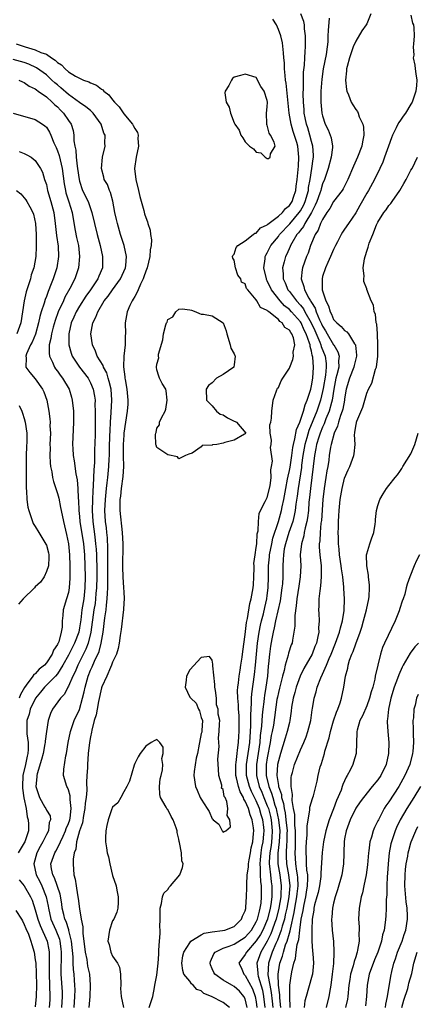
# Model space of a CAD drawing. Units: inches. Extents: x 2589000 to 2592000, y 1533000 to 1536000.
# Drawn here: x 2589134 to 2589206, y 1533738 to 1533916 of the extents above; entities that cross this region are included whole.
import ezdxf

# ---------------------------------------------------------------- set-up
doc = ezdxf.new("R2010")
doc.units = ezdxf.units.IN
doc.header["$MEASUREMENT"] = 0
doc.layers.add('LD25891533_2ft', color=31, linetype='Continuous')

msp = doc.modelspace()

# ---------------------------------------------------------------- linework, layer by layer
at = {"layer": 'LD25891533_2ft'}
for points, elevation in [([(2589172.16, 1533737), (2589171, 1533737.89), (2589168.9, 1533739), (2589167.53, 1533739.53), (2589167, 1533739.97), (2589166.25, 1533740.25), (2589165.6, 1533741), (2589165.27, 1533741.27), (2589165, 1533741.77), (2589163.91, 1533743), (2589163.71, 1533743.71), (2589163.54, 1533745), (2589163.68, 1533746.32), (2589163.86, 1533747), (2589165, 1533748.7), (2589165.18, 1533749), (2589167, 1533750.14), (2589167.54, 1533750.46), (2589169, 1533750.68), (2589170.9, 1533750.91), (2589171.31, 1533751), (2589173, 1533751.67), (2589174.35, 1533753), (2589174.48, 1533753.52), (2589175, 1533754.51), (2589175.08, 1533754.92), (2589175.12, 1533755), (2589175.13, 1533755.14), (2589175.26, 1533757), (2589175.31, 1533758.69), (2589175.28, 1533759.28), (2589175.37, 1533761), (2589175.59, 1533762.41), (2589175.6, 1533763), (2589175.72, 1533763.72), (2589175.96, 1533765), (2589176.09, 1533765.91), (2589176.35, 1533767), (2589176.52, 1533768.52), (2589176.54, 1533769), (2589176.49, 1533769.51), (2589176.28, 1533771), (2589175.89, 1533771.89), (2589175.6, 1533773), (2589175, 1533774.37), (2589174.75, 1533774.74), (2589174.68, 1533775), (2589174.06, 1533776.06), (2589173.77, 1533777), (2589173.42, 1533778.58), (2589173.31, 1533779), (2589173.28, 1533781), (2589173.34, 1533781.34), (2589173.52, 1533783), (2589173.62, 1533783.62), (2589173.78, 1533785), (2589173.85, 1533786.15), (2589173.92, 1533787), (2589173.92, 1533789), (2589173.9, 1533789.9), (2589173.81, 1533791), (2589173.8, 1533791.8), (2589173.66, 1533793), (2589173.6, 1533794.4), (2589173.66, 1533795), (2589173.78, 1533795.78), (2589173.9, 1533797), (2589174.09, 1533798.09), (2589174.22, 1533799), (2589174.43, 1533800.43), (2589174.54, 1533801.46), (2589175, 1533804.56), (2589175.26, 1533806.74), (2589175.43, 1533807.43), (2589175.86, 1533810.14), (2589176.1, 1533811), (2589176.42, 1533813), (2589176.47, 1533813.53), (2589176.55, 1533815), (2589176.6, 1533816.6), (2589176.6, 1533817), (2589176.58, 1533817.42), (2589176.78, 1533819), (2589177, 1533820.3), (2589177.08, 1533821), (2589177.19, 1533822.81), (2589177.36, 1533823.36), (2589177.38, 1533825), (2589177.51, 1533826.49), (2589177.77, 1533827), (2589178.63, 1533828.63), (2589178.86, 1533829.14), (2589179, 1533829.38), (2589179.51, 1533831.51), (2589179.68, 1533833), (2589179.62, 1533834.38), (2589179.78, 1533835), (2589179.95, 1533835.95), (2589179.58, 1533838.42), (2589179.69, 1533839), (2589179.78, 1533839.78), (2589179.5, 1533841), (2589179.47, 1533842.53), (2589179.61, 1533843), (2589179.73, 1533843.73), (2589179.84, 1533845), (2589180.06, 1533847), (2589180.69, 1533848.69), (2589180.84, 1533849.16), (2589181, 1533849.32), (2589181.5, 1533850.5), (2589181.79, 1533851), (2589183, 1533852.78), (2589183.06, 1533853), (2589183.61, 1533854.39), (2589183.72, 1533855), (2589183.7, 1533855.7), (2589183.97, 1533857), (2589183.72, 1533858.28), (2589183.45, 1533859), (2589183.24, 1533859.24), (2589183, 1533859.71), (2589182.18, 1533860.18), (2589181.71, 1533861), (2589181.27, 1533861.27), (2589181, 1533861.59), (2589179.27, 1533863), (2589179.11, 1533863.11), (2589179, 1533863.25), (2589177.77, 1533863.77), (2589177.12, 1533865), (2589177, 1533865.19), (2589175.45, 1533867), (2589175.25, 1533867.25), (2589175, 1533868.06), (2589174.35, 1533868.35), (2589174.19, 1533869), (2589173.65, 1533869.65), (2589173.25, 1533871), (2589173, 1533872.34), (2589172.74, 1533872.74), (2589172.67, 1533873), (2589172.78, 1533873.22), (2589173, 1533873.46), (2589173.34, 1533874.66), (2589173.64, 1533875), (2589175, 1533875.86), (2589176.46, 1533877), (2589176.74, 1533877.26), (2589177, 1533877.28), (2589177.79, 1533878.21), (2589179, 1533878.74), (2589179.12, 1533878.88), (2589181, 1533880.31), (2589181.76, 1533881), (2589182.28, 1533881.72), (2589183, 1533882.25), (2589183.49, 1533883), (2589183.76, 1533883.76), (2589184.15, 1533885), (2589184.21, 1533885.79), (2589184.39, 1533887), (2589184.62, 1533889.38), (2589184.73, 1533891), (2589184.51, 1533893), (2589184.32, 1533893.68), (2589183.68, 1533895.68), (2589183.3, 1533897), (2589182.95, 1533899), (2589182.42, 1533904.42), (2589182.31, 1533905), (2589182.2, 1533905.8), (2589182.12, 1533907), (2589182.09, 1533908.09), (2589181.99, 1533909), (2589181.95, 1533909.95), (2589181.73, 1533911.73), (2589181.46, 1533913), (2589181, 1533914.17), (2589180.64, 1533915), (2589180, 1533916)], 7588), ([(2589175.38, 1533737), (2589175, 1533738.53), (2589174.77, 1533739), (2589173.95, 1533739.95), (2589173, 1533740.79), (2589172.6, 1533741), (2589171, 1533741.93), (2589169.48, 1533743), (2589169.31, 1533743.31), (2589169, 1533744.01), (2589168.71, 1533744.71), (2589168.64, 1533745), (2589168.7, 1533745.29), (2589169.31, 1533746.69), (2589169.55, 1533747), (2589171, 1533747.74), (2589172.1, 1533748.1), (2589173, 1533748.46), (2589175, 1533749.71), (2589175.62, 1533750.39), (2589176.11, 1533751), (2589177, 1533752.49), (2589177.23, 1533753), (2589177.56, 1533754.44), (2589177.73, 1533755), (2589177.86, 1533755.86), (2589177.96, 1533757), (2589177.93, 1533759), (2589177.81, 1533759.81), (2589177.74, 1533761), (2589177.76, 1533762.24), (2589177.69, 1533763), (2589177.75, 1533763.75), (2589177.89, 1533765), (2589178.03, 1533765.97), (2589178.23, 1533767), (2589178.37, 1533768.37), (2589178.42, 1533769), (2589178.35, 1533769.65), (2589178.19, 1533771), (2589177.9, 1533771.9), (2589177.59, 1533773), (2589177, 1533774.4), (2589176.13, 1533776.13), (2589175.77, 1533777), (2589175.25, 1533779), (2589175.25, 1533781), (2589175.81, 1533785), (2589175.96, 1533787), (2589176.01, 1533788.01), (2589176.02, 1533789), (2589175.99, 1533790.01), (2589176.05, 1533791), (2589176.16, 1533792.16), (2589176.15, 1533793), (2589176.2, 1533793.8), (2589176.7, 1533797.3), (2589176.87, 1533799), (2589177.03, 1533801), (2589177.23, 1533803), (2589177.53, 1533805), (2589177.76, 1533806.24), (2589177.94, 1533807), (2589178.28, 1533808.28), (2589178.54, 1533809.46), (2589178.92, 1533811), (2589179, 1533811.63), (2589179.16, 1533813), (2589179.2, 1533815), (2589179.21, 1533817), (2589179.38, 1533818.62), (2589179.4, 1533819), (2589179.79, 1533821), (2589180, 1533822), (2589181.01, 1533825), (2589181.54, 1533827), (2589181.67, 1533827.67), (2589181.96, 1533829), (2589182.33, 1533831), (2589182.68, 1533832.68), (2589182.76, 1533833.24), (2589183, 1533834.26), (2589183.11, 1533834.89), (2589183.42, 1533837), (2589183.6, 1533838.4), (2589183.72, 1533839), (2589184, 1533840), (2589184.3, 1533841.7), (2589184.87, 1533843), (2589185, 1533843.35), (2589185.53, 1533845), (2589185.84, 1533846.16), (2589186.22, 1533847), (2589186.82, 1533848.82), (2589186.87, 1533849), (2589187, 1533849.59), (2589187.22, 1533851), (2589187.34, 1533853), (2589187.22, 1533854.78), (2589187.19, 1533855), (2589187.14, 1533855.14), (2589187, 1533855.85), (2589186.74, 1533856.74), (2589186.74, 1533857), (2589186.65, 1533857.35), (2589186.04, 1533859), (2589185.69, 1533859.69), (2589185.1, 1533861), (2589185, 1533861.17), (2589183.4, 1533863), (2589183, 1533863.44), (2589182.12, 1533864.12), (2589181.31, 1533865), (2589179.73, 1533867), (2589179, 1533868.64), (2589178.87, 1533868.87), (2589178.83, 1533869), (2589178.39, 1533871), (2589178.61, 1533872.61), (2589178.62, 1533873), (2589178.73, 1533873.27), (2589179, 1533873.71), (2589179.65, 1533875), (2589181, 1533876.68), (2589181.22, 1533877), (2589183.05, 1533878.95), (2589184.78, 1533881), (2589185, 1533881.33), (2589185.59, 1533882.41), (2589185.85, 1533883), (2589186.43, 1533885), (2589186.48, 1533885.52), (2589186.77, 1533887), (2589187.07, 1533889), (2589187.29, 1533890.71), (2589187.35, 1533891), (2589187.36, 1533891.36), (2589187.26, 1533893), (2589187, 1533893.89), (2589186.7, 1533895), (2589186.31, 1533896.31), (2589186.08, 1533897), (2589185.85, 1533898.15), (2589185.69, 1533899), (2589185.65, 1533899.65), (2589185.54, 1533901), (2589185.49, 1533902.51), (2589185.52, 1533903.52), (2589185.52, 1533905), (2589185.57, 1533906.43), (2589185.72, 1533907.72), (2589185.8, 1533909), (2589185.83, 1533910.17), (2589185.92, 1533911), (2589185.93, 1533911.93), (2589185.9, 1533913), (2589185.74, 1533914.26), (2589185.71, 1533915), (2589185.61, 1533915.61), (2589185.08, 1533917)], 7590), ([(2589190.19, 1533916.19), (2589190, 1533914), (2589189.98, 1533913), (2589189.93, 1533911.93), (2589189.83, 1533911), (2589189.63, 1533909.63), (2589189.11, 1533907), (2589188.85, 1533905.15), (2589188.71, 1533903), (2589188.71, 1533901), (2589188.89, 1533899), (2589189, 1533898.53), (2589189.5, 1533897), (2589189.99, 1533895.99), (2589190.38, 1533895), (2589190.53, 1533894.53), (2589190.79, 1533893), (2589190.79, 1533892.79), (2589190.56, 1533891), (2589190.02, 1533889), (2589189.35, 1533887), (2589189, 1533886.2), (2589188.72, 1533885.28), (2589188.66, 1533885), (2589188.48, 1533884.48), (2589187.95, 1533883), (2589187.68, 1533882.32), (2589186.98, 1533881), (2589185.77, 1533879), (2589185.52, 1533878.48), (2589185, 1533877.83), (2589184.66, 1533877.34), (2589184.36, 1533877), (2589183.44, 1533875.44), (2589183.21, 1533875), (2589183.15, 1533874.85), (2589182.54, 1533873.46), (2589182.29, 1533873), (2589182.07, 1533872.07), (2589181.76, 1533871), (2589181.89, 1533869.89), (2589181.88, 1533869), (2589182.24, 1533868.24), (2589182.74, 1533867), (2589183, 1533866.68), (2589184.28, 1533865), (2589185, 1533864.22), (2589185.55, 1533863.55), (2589185.82, 1533863), (2589186.95, 1533861), (2589187.6, 1533859.6), (2589188.51, 1533857.49), (2589188.69, 1533857), (2589188.74, 1533856.74), (2589189.46, 1533855), (2589189.64, 1533853.64), (2589189.67, 1533853), (2589189.53, 1533851.53), (2589189.11, 1533849.11), (2589189, 1533848.55), (2589188.63, 1533847), (2589187.95, 1533845), (2589186.52, 1533841.48), (2589186.16, 1533840.16), (2589185.81, 1533839), (2589185.45, 1533837), (2589185.21, 1533835.21), (2589185.17, 1533834.83), (2589184.57, 1533831), (2589184.4, 1533829.6), (2589184.16, 1533828.16), (2589184.03, 1533827), (2589183.88, 1533826.12), (2589183.6, 1533825), (2589182.91, 1533823), (2589182.27, 1533821), (2589182.07, 1533820.07), (2589181.9, 1533819), (2589181.89, 1533818.11), (2589181.81, 1533817), (2589181.79, 1533815), (2589181.72, 1533813.72), (2589181.65, 1533813), (2589181.35, 1533810.65), (2589180.49, 1533807), (2589180.24, 1533805.76), (2589180.03, 1533805), (2589179.79, 1533803.78), (2589179.57, 1533802.43), (2589179.39, 1533801), (2589179.24, 1533799.24), (2589179.18, 1533798.82), (2589179.01, 1533797), (2589178.73, 1533795), (2589178.48, 1533793.52), (2589178.41, 1533793), (2589178.34, 1533792.34), (2589178.16, 1533791), (2589178.04, 1533789.96), (2589177.92, 1533787.92), (2589177.72, 1533786.28), (2589177.62, 1533785), (2589177.03, 1533781), (2589177.03, 1533779), (2589177.55, 1533777), (2589178, 1533776), (2589178.39, 1533775), (2589179, 1533773.54), (2589179.19, 1533773), (2589179.57, 1533771.57), (2589179.7, 1533771), (2589179.9, 1533769), (2589179.8, 1533767.8), (2589179.75, 1533767), (2589179.67, 1533766.33), (2589179.46, 1533765), (2589179.35, 1533763.35), (2589179.35, 1533763), (2589179.42, 1533762.58), (2589179.56, 1533761), (2589179.72, 1533759.72), (2589179.83, 1533759), (2589179.8, 1533758.2), (2589179.82, 1533757), (2589179.64, 1533755.64), (2589179.53, 1533755), (2589179.03, 1533753), (2589178.17, 1533751), (2589177.77, 1533750.23), (2589177, 1533749.04), (2589175.21, 1533747), (2589175, 1533746.55), (2589174.33, 1533745.67), (2589173.87, 1533745), (2589174.24, 1533744.24), (2589174.73, 1533743), (2589175, 1533742.75), (2589176.33, 1533740.33), (2589176.82, 1533739), (2589177, 1533737.99), (2589177.13, 1533737)], 7592), ([(2589197.71, 1533917), (2589197, 1533915.2), (2589196.91, 1533915), (2589196.1, 1533913.9), (2589195, 1533912.03), (2589194.56, 1533911), (2589193.86, 1533909), (2589193.45, 1533907.45), (2589193.35, 1533907), (2589193.34, 1533906.66), (2589193.15, 1533905), (2589193.31, 1533903.31), (2589193.38, 1533903), (2589193.69, 1533902.31), (2589194.17, 1533901), (2589194.48, 1533900.48), (2589195, 1533899.67), (2589195.32, 1533899.32), (2589195.47, 1533899), (2589195.65, 1533898.35), (2589196.29, 1533897), (2589196.44, 1533896.44), (2589196.47, 1533895), (2589196.2, 1533893.8), (2589196.12, 1533893), (2589195.33, 1533891), (2589194.59, 1533889.41), (2589193.57, 1533887), (2589192.72, 1533885.28), (2589192.55, 1533885), (2589191, 1533882.98), (2589190.3, 1533881.7), (2589189.8, 1533881), (2589189, 1533879.76), (2589188.63, 1533879), (2589188.2, 1533877.8), (2589187.64, 1533877), (2589186.82, 1533875), (2589186.37, 1533873.63), (2589186.12, 1533873), (2589185.39, 1533871), (2589185.32, 1533870.68), (2589185.13, 1533869), (2589185.62, 1533867.62), (2589185.72, 1533867), (2589186.51, 1533865.49), (2589186.81, 1533865), (2589186.9, 1533864.9), (2589187, 1533864.69), (2589187.67, 1533863.67), (2589187.87, 1533863), (2589188.47, 1533861.53), (2589188.81, 1533860.81), (2589189, 1533860.38), (2589189.55, 1533859.55), (2589189.84, 1533859), (2589191, 1533857.05), (2589191.05, 1533857), (2589191.78, 1533855.78), (2589191.99, 1533855), (2589191.87, 1533854.13), (2589191.92, 1533853), (2589191.61, 1533851.61), (2589191.43, 1533851), (2589191.02, 1533849), (2589190.72, 1533847), (2589190.6, 1533846.6), (2589190.19, 1533845), (2589189.6, 1533843.6), (2589189.28, 1533842.72), (2589189, 1533842.14), (2589188.54, 1533841), (2589188.31, 1533840.31), (2589187.9, 1533839), (2589187.78, 1533838.22), (2589187.51, 1533837), (2589187.04, 1533833), (2589186.79, 1533831), (2589186.63, 1533829.37), (2589186.54, 1533828.54), (2589186.43, 1533827), (2589186.3, 1533825.7), (2589186.18, 1533825), (2589185.86, 1533823.86), (2589185.69, 1533823), (2589185.59, 1533822.41), (2589185.16, 1533821), (2589184.96, 1533819), (2589185.04, 1533817), (2589184.95, 1533815), (2589184.69, 1533813.31), (2589184.35, 1533811), (2589184.25, 1533809.75), (2589183.98, 1533807.98), (2589183.97, 1533806.03), (2589183.81, 1533805), (2589183.55, 1533803.55), (2589183.47, 1533803), (2589183.33, 1533802.67), (2589182.86, 1533801.14), (2589182.79, 1533800.79), (2589182.23, 1533799), (2589182.03, 1533798.03), (2589181.72, 1533797), (2589181.32, 1533795.32), (2589181.18, 1533794.82), (2589181, 1533794.05), (2589180.82, 1533793.18), (2589180.75, 1533792.75), (2589180.1, 1533788.1), (2589179.89, 1533787), (2589179.72, 1533786.28), (2589179.52, 1533785), (2589179, 1533782.18), (2589178.82, 1533781), (2589178.8, 1533779), (2589179.27, 1533777), (2589179.78, 1533775.78), (2589179.97, 1533775), (2589180.36, 1533773.64), (2589180.59, 1533773), (2589180.67, 1533772.67), (2589181.04, 1533771), (2589181.25, 1533769), (2589181.16, 1533767), (2589180.92, 1533764.92), (2589180.92, 1533763), (2589181.24, 1533761), (2589181.5, 1533759), (2589181.45, 1533757.45), (2589181.42, 1533757), (2589181.09, 1533755), (2589180.59, 1533753), (2589180.35, 1533752.35), (2589179.9, 1533751), (2589179.66, 1533750.34), (2589178.98, 1533749.02), (2589177.8, 1533747), (2589177.09, 1533745), (2589177.27, 1533743.27), (2589177.26, 1533743), (2589177.32, 1533742.68), (2589178.11, 1533740.11), (2589178.33, 1533739), (2589178.56, 1533737)], 7594), ([(2589205, 1533916.77), (2589205.29, 1533915.29), (2589205.44, 1533915), (2589205.55, 1533914.45), (2589205.58, 1533913), (2589205.49, 1533911.49), (2589205.42, 1533911), (2589205.5, 1533909.5), (2589205.43, 1533909), (2589205.7, 1533907.7), (2589205.76, 1533907), (2589205.87, 1533906.13), (2589206.06, 1533905), (2589206.02, 1533904.02), (2589205.91, 1533903), (2589205.35, 1533901.35), (2589205.22, 1533901), (2589205, 1533900.6), (2589204.01, 1533899), (2589203.57, 1533898.43), (2589203, 1533897.57), (2589202.75, 1533897.25), (2589202.34, 1533896.34), (2589201.64, 1533895), (2589201.45, 1533894.55), (2589200.92, 1533893), (2589200.22, 1533891), (2589199.89, 1533890.11), (2589199.38, 1533889), (2589198.41, 1533887), (2589197.3, 1533885), (2589197, 1533884.5), (2589195.76, 1533882.24), (2589195, 1533880.92), (2589193.67, 1533879), (2589193, 1533877.96), (2589192.6, 1533877.41), (2589192.36, 1533877), (2589191.7, 1533875.7), (2589191.32, 1533875), (2589191, 1533874.31), (2589190.44, 1533873), (2589189.97, 1533871.97), (2589189.56, 1533871), (2589189, 1533869.38), (2589188.9, 1533869), (2589188.91, 1533868.91), (2589188.93, 1533867), (2589189.57, 1533865), (2589190.08, 1533864.08), (2589190.37, 1533863), (2589190.61, 1533862.61), (2589191, 1533861.64), (2589191.56, 1533861), (2589192.36, 1533860.36), (2589193, 1533859.61), (2589193.38, 1533859.38), (2589193.68, 1533859), (2589194.79, 1533857.21), (2589194.95, 1533857), (2589194.96, 1533856.96), (2589195.13, 1533855.13), (2589195.13, 1533855), (2589194.71, 1533853.29), (2589194.67, 1533853), (2589193.88, 1533851), (2589193.29, 1533849), (2589193, 1533847.27), (2589192.97, 1533847), (2589192.64, 1533845.36), (2589192.54, 1533845), (2589192.25, 1533844.25), (2589191.86, 1533843), (2589191.7, 1533842.3), (2589191.12, 1533841), (2589190.58, 1533839), (2589190.46, 1533838.46), (2589190.22, 1533837), (2589190.11, 1533836.11), (2589189.94, 1533835), (2589189.79, 1533834.21), (2589189.62, 1533833), (2589189.28, 1533831), (2589189.02, 1533829), (2589188.78, 1533825.22), (2589188.71, 1533824.71), (2589188.55, 1533823), (2589188.48, 1533821.52), (2589188.38, 1533821), (2589188.37, 1533820.37), (2589188.49, 1533819), (2589188.74, 1533817), (2589188.73, 1533816.73), (2589188.77, 1533815), (2589188.63, 1533813.37), (2589188.48, 1533812.48), (2589188.34, 1533811), (2589188.33, 1533809.67), (2589188.29, 1533809), (2589188.33, 1533808.33), (2589188.36, 1533807), (2589188.27, 1533805.73), (2589188.3, 1533805), (2589188.16, 1533804.16), (2589187.88, 1533803), (2589187.61, 1533802.39), (2589187.09, 1533801), (2589185.63, 1533798.37), (2589184.97, 1533797.03), (2589184.21, 1533795), (2589183.96, 1533794.04), (2589183.65, 1533793), (2589183.4, 1533791.4), (2589183.32, 1533790.68), (2589183.1, 1533789), (2589183, 1533788.62), (2589182.62, 1533787), (2589182.21, 1533785.79), (2589181.36, 1533783), (2589181, 1533781.67), (2589180.87, 1533781), (2589180.74, 1533779), (2589181, 1533777.21), (2589181.03, 1533777), (2589181.54, 1533775.54), (2589181.59, 1533775), (2589181.93, 1533773.93), (2589182.04, 1533773), (2589182.23, 1533772.23), (2589182.38, 1533771), (2589182.57, 1533769), (2589182.55, 1533768.55), (2589182.54, 1533767), (2589182.48, 1533766.48), (2589182.4, 1533765), (2589182.4, 1533764.4), (2589182.48, 1533763), (2589182.84, 1533761), (2589183.06, 1533759), (2589182.9, 1533757), (2589182.53, 1533755), (2589182.26, 1533753.74), (2589182.08, 1533753), (2589181.7, 1533751.7), (2589181.53, 1533751), (2589180.85, 1533749.15), (2589180.56, 1533748.56), (2589179.87, 1533747), (2589179.19, 1533745), (2589179.12, 1533742.88), (2589179.44, 1533741), (2589179.71, 1533739.71), (2589179.85, 1533738.15), (2589179.98, 1533737)], 7596), ([(2589133.55, 1533911.55), (2589135.14, 1533911), (2589137, 1533910.49), (2589138, 1533910), (2589139, 1533909.66), (2589139.95, 1533909), (2589140.6, 1533908.6), (2589141, 1533908.19), (2589141.73, 1533907.73), (2589142.39, 1533907), (2589143, 1533906.5), (2589144.29, 1533905.71), (2589145, 1533905.32), (2589145.74, 1533905), (2589146.66, 1533904.66), (2589147, 1533904.47), (2589148.06, 1533904.06), (2589149, 1533903.35), (2589149.23, 1533903.23), (2589149.41, 1533903), (2589150.31, 1533902.31), (2589151, 1533901.42), (2589151.36, 1533901), (2589152.15, 1533900.15), (2589153, 1533898.88), (2589154.58, 1533897), (2589154.74, 1533896.74), (2589155, 1533896.2), (2589155.48, 1533895.48), (2589155.62, 1533895), (2589155.58, 1533894.42), (2589155.65, 1533893), (2589155.23, 1533891), (2589154.96, 1533889), (2589155.17, 1533887), (2589155.66, 1533885), (2589155.91, 1533883.91), (2589156.65, 1533881.35), (2589156.78, 1533880.78), (2589157, 1533880.07), (2589157.3, 1533879.3), (2589157.38, 1533879), (2589157.79, 1533877.79), (2589157.87, 1533877), (2589158.02, 1533876.02), (2589157.96, 1533875), (2589157.79, 1533874.21), (2589157.72, 1533873), (2589157.22, 1533871), (2589157, 1533870.4), (2589156.66, 1533869.34), (2589156.51, 1533869), (2589156.02, 1533868.02), (2589155.6, 1533867), (2589155.44, 1533866.56), (2589155, 1533865.81), (2589154.73, 1533865.27), (2589154.53, 1533865), (2589154.14, 1533864.14), (2589153.65, 1533863), (2589153.28, 1533861), (2589153.31, 1533859), (2589153.29, 1533858.71), (2589153.26, 1533857), (2589153.04, 1533854.96), (2589152.97, 1533853.03), (2589153.22, 1533851.22), (2589153.22, 1533851), (2589153.26, 1533850.74), (2589153.59, 1533849), (2589153.77, 1533847), (2589153.73, 1533846.27), (2589153.63, 1533845), (2589153.03, 1533841), (2589153, 1533840.69), (2589152.89, 1533839), (2589152.9, 1533836.9), (2589152.94, 1533835), (2589152.85, 1533833.15), (2589152.56, 1533831), (2589152.41, 1533829.59), (2589152.33, 1533829), (2589152.3, 1533828.3), (2589152.32, 1533827), (2589152.75, 1533823), (2589152.84, 1533821), (2589152.76, 1533816.76), (2589152.83, 1533815), (2589152.98, 1533813.02), (2589153, 1533812.26), (2589153.07, 1533811), (2589153, 1533810.24), (2589152.94, 1533809.06), (2589152.55, 1533805.45), (2589152.39, 1533804.39), (2589152.2, 1533803), (2589152.01, 1533801.99), (2589151.67, 1533801), (2589151, 1533799.55), (2589150.8, 1533799), (2589150.6, 1533798.6), (2589149.93, 1533797), (2589149.07, 1533795.07), (2589149, 1533794.88), (2589148.44, 1533792.44), (2589148.17, 1533791), (2589148.01, 1533789.99), (2589147.68, 1533789), (2589147.22, 1533787.22), (2589147.17, 1533786.83), (2589147, 1533786.03), (2589146.83, 1533785), (2589146.59, 1533783), (2589146.43, 1533781), (2589146.42, 1533780.42), (2589146.35, 1533779), (2589146.26, 1533777.74), (2589146.32, 1533776.32), (2589146.18, 1533775), (2589146.03, 1533773.97), (2589145.99, 1533773), (2589145.75, 1533771.75), (2589145.55, 1533770.45), (2589145.02, 1533769), (2589144.47, 1533767), (2589144.32, 1533765.68), (2589144.06, 1533765), (2589143.84, 1533763.84), (2589143.83, 1533763), (2589143.98, 1533761), (2589144.21, 1533760.21), (2589144.37, 1533759), (2589144.61, 1533757.39), (2589144.74, 1533756.74), (2589145, 1533754.88), (2589145.32, 1533753), (2589145.6, 1533751.6), (2589145.58, 1533751), (2589145.6, 1533750.4), (2589145.8, 1533749), (2589146.03, 1533747), (2589146.3, 1533745.7), (2589146.47, 1533744.47), (2589146.79, 1533743), (2589146.95, 1533741), (2589146.86, 1533739), (2589146.71, 1533737)], 7586), ([(2589144.05, 1533737), (2589144.18, 1533739), (2589144.19, 1533740.19), (2589144.17, 1533741), (2589144.1, 1533741.9), (2589144.01, 1533743), (2589143.89, 1533743.89), (2589143.85, 1533745), (2589143.84, 1533746.16), (2589143.55, 1533749), (2589143.08, 1533750.92), (2589143.06, 1533751.06), (2589142.57, 1533752.57), (2589142.37, 1533753), (2589142.15, 1533753.85), (2589141.89, 1533755), (2589141.78, 1533755.78), (2589141.48, 1533757.48), (2589140.45, 1533760.45), (2589140.15, 1533761), (2589139.93, 1533762.07), (2589139.81, 1533763), (2589140.51, 1533765), (2589140.7, 1533765.3), (2589141, 1533765.84), (2589141.58, 1533767), (2589142.03, 1533768.03), (2589142.49, 1533769), (2589142.6, 1533769.4), (2589143, 1533770.29), (2589143.23, 1533771), (2589143.29, 1533771.29), (2589143.51, 1533773), (2589143.32, 1533774.68), (2589143.34, 1533775), (2589143.32, 1533775.32), (2589143, 1533776.43), (2589142.83, 1533776.83), (2589142.71, 1533777), (2589142.13, 1533779), (2589142.16, 1533780.16), (2589142.54, 1533782.54), (2589142.66, 1533783), (2589142.96, 1533784.96), (2589143.35, 1533787), (2589144.06, 1533789), (2589145.01, 1533790.99), (2589145.57, 1533793), (2589145.83, 1533794.17), (2589146, 1533795), (2589146.57, 1533797), (2589147, 1533798.08), (2589147.29, 1533798.71), (2589147.7, 1533799.7), (2589148.53, 1533801.47), (2589148.95, 1533803), (2589149.3, 1533805), (2589149.6, 1533807.6), (2589149.8, 1533809), (2589149.87, 1533809.87), (2589150.02, 1533811), (2589150.05, 1533812.05), (2589150.13, 1533813), (2589150.12, 1533814.12), (2589150.15, 1533815), (2589150.14, 1533817), (2589150.12, 1533817.88), (2589150.13, 1533820.13), (2589150.04, 1533822.04), (2589149.93, 1533823), (2589149.86, 1533823.86), (2589149.73, 1533825), (2589149.61, 1533827), (2589149.68, 1533829), (2589149.89, 1533831), (2589150.03, 1533832.03), (2589150.14, 1533833), (2589150.33, 1533835), (2589150.37, 1533836.37), (2589150.41, 1533837), (2589150.44, 1533838.44), (2589150.52, 1533840.52), (2589150.53, 1533841.47), (2589150.62, 1533843), (2589150.75, 1533844.75), (2589150.88, 1533847), (2589150.73, 1533849), (2589150.4, 1533850.4), (2589150.2, 1533851), (2589149.93, 1533851.93), (2589149.35, 1533853), (2589149.28, 1533853.28), (2589148.2, 1533855), (2589147.87, 1533855.87), (2589147.35, 1533857), (2589147.07, 1533859), (2589147.42, 1533861), (2589147.97, 1533862.03), (2589148.3, 1533863), (2589149.48, 1533865), (2589150.17, 1533865.83), (2589150.95, 1533867), (2589152.44, 1533869), (2589153.34, 1533871), (2589153.41, 1533871.41), (2589153.53, 1533873), (2589153.09, 1533875), (2589152.45, 1533877), (2589151.86, 1533879), (2589151.71, 1533879.71), (2589151.41, 1533881), (2589151.03, 1533883.03), (2589150.62, 1533884.62), (2589150.42, 1533885), (2589150.05, 1533886.05), (2589149.49, 1533887), (2589149.42, 1533887.42), (2589148.97, 1533889), (2589149.19, 1533891), (2589149.67, 1533893), (2589149.58, 1533893.58), (2589149.62, 1533895), (2589149.4, 1533895.4), (2589148.91, 1533897), (2589147.5, 1533899), (2589147.25, 1533899.25), (2589147, 1533899.45), (2589146.17, 1533900.17), (2589145, 1533900.93), (2589143, 1533902.36), (2589141.61, 1533903.61), (2589141, 1533904.1), (2589140.52, 1533904.52), (2589140.02, 1533905), (2589139, 1533905.93), (2589137.23, 1533907.23), (2589135.85, 1533907.86), (2589135, 1533908.17), (2589134.34, 1533908.34), (2589133, 1533908.73)], 7584), ([(2589134, 1533905), (2589134.69, 1533904.69), (2589135, 1533904.56), (2589135.89, 1533903.89), (2589137, 1533903.4), (2589137.21, 1533903.21), (2589137.52, 1533903), (2589139, 1533901.94), (2589140.07, 1533901), (2589140.53, 1533900.53), (2589141, 1533900.14), (2589141.55, 1533899.55), (2589142.11, 1533899), (2589143, 1533897.66), (2589143.47, 1533897), (2589143.83, 1533895.83), (2589143.98, 1533895), (2589143.99, 1533894.01), (2589144.15, 1533893), (2589144.32, 1533892.32), (2589144.4, 1533891), (2589144.58, 1533889.42), (2589144.66, 1533889), (2589144.93, 1533887), (2589145, 1533886.69), (2589145.57, 1533885), (2589146.54, 1533883), (2589147.25, 1533881), (2589147.7, 1533879), (2589148.19, 1533877), (2589148.74, 1533875), (2589149.18, 1533873), (2589149.15, 1533871), (2589148.51, 1533869.49), (2589148.33, 1533869), (2589146.99, 1533867), (2589146.15, 1533865.85), (2589145, 1533864.06), (2589144.38, 1533863), (2589143.97, 1533862.03), (2589143.51, 1533861), (2589143.04, 1533859), (2589143.04, 1533857), (2589143.49, 1533855.49), (2589143.68, 1533855), (2589145, 1533853), (2589146.54, 1533851), (2589147, 1533850.14), (2589147.49, 1533849), (2589147.73, 1533847.73), (2589147.81, 1533847), (2589147.79, 1533846.21), (2589147.83, 1533845), (2589147.85, 1533843.85), (2589147.82, 1533843), (2589147.82, 1533841), (2589147.77, 1533839), (2589147.74, 1533838.26), (2589147.69, 1533835.69), (2589147.59, 1533834.41), (2589147.56, 1533833), (2589147.5, 1533831.5), (2589147.41, 1533830.59), (2589147.33, 1533829), (2589147.28, 1533827), (2589147.41, 1533825), (2589147.61, 1533823.61), (2589147.75, 1533822.25), (2589147.92, 1533821), (2589148.01, 1533820.01), (2589148.06, 1533819), (2589148.13, 1533816.13), (2589148.13, 1533815), (2589148.08, 1533813), (2589147.98, 1533811.98), (2589147.9, 1533811), (2589147.81, 1533810.19), (2589147.61, 1533809), (2589147.08, 1533805), (2589146.56, 1533803), (2589146.12, 1533801.88), (2589144.67, 1533799), (2589144.19, 1533797.81), (2589143.77, 1533797), (2589143, 1533795.19), (2589142.88, 1533795), (2589142.26, 1533793.74), (2589141.53, 1533793), (2589140.14, 1533791), (2589139.76, 1533790.24), (2589139.35, 1533789), (2589139, 1533787), (2589138.77, 1533785.23), (2589138.77, 1533785), (2589138.73, 1533784.73), (2589138.4, 1533783), (2589138.11, 1533781.89), (2589137.33, 1533779.33), (2589137.25, 1533779), (2589137.26, 1533778.74), (2589137.12, 1533777), (2589137.55, 1533775.55), (2589137.77, 1533775), (2589138.74, 1533773.26), (2589138.88, 1533773), (2589139, 1533772.71), (2589139.67, 1533771.67), (2589139.72, 1533771), (2589139.49, 1533770.51), (2589139.37, 1533769), (2589139, 1533768.29), (2589138.39, 1533767), (2589137.87, 1533766.13), (2589137.26, 1533765), (2589136.71, 1533763), (2589137.17, 1533761), (2589137.8, 1533759.8), (2589138.17, 1533759), (2589138.98, 1533757), (2589139.31, 1533755.31), (2589139.36, 1533755), (2589139.84, 1533753), (2589140.69, 1533751), (2589141.35, 1533749.35), (2589141.44, 1533749), (2589141.63, 1533747.63), (2589141.7, 1533747), (2589141.7, 1533746.3), (2589141.63, 1533743.63), (2589141.65, 1533743), (2589141.84, 1533739.84), (2589141.86, 1533739), (2589141.74, 1533737)], 7582), ([(2589133, 1533898.98), (2589137, 1533897.83), (2589138.31, 1533897), (2589138.71, 1533896.71), (2589139, 1533896.43), (2589139.58, 1533895.58), (2589139.83, 1533895), (2589140.37, 1533893.63), (2589140.77, 1533892.77), (2589141, 1533892.2), (2589141.31, 1533891.31), (2589141.47, 1533890.53), (2589141.85, 1533889), (2589142.22, 1533886.22), (2589142.44, 1533885), (2589142.55, 1533884.55), (2589143.06, 1533882.94), (2589143.66, 1533881), (2589143.84, 1533879.84), (2589144.24, 1533877.76), (2589144.46, 1533876.46), (2589144.79, 1533875), (2589145.02, 1533873), (2589144.84, 1533871), (2589144.15, 1533869), (2589143.25, 1533867.25), (2589142.36, 1533865.64), (2589142.08, 1533865), (2589141.16, 1533863), (2589140.57, 1533861.43), (2589140.25, 1533860.25), (2589139.93, 1533859), (2589139.84, 1533858.16), (2589139.53, 1533857), (2589139.5, 1533855.5), (2589139.58, 1533855), (2589140.12, 1533853.88), (2589140.47, 1533853), (2589140.68, 1533852.68), (2589141, 1533852.26), (2589141.52, 1533851.52), (2589141.92, 1533851), (2589143.12, 1533849), (2589143.55, 1533847.55), (2589143.7, 1533847), (2589143.9, 1533845), (2589143.92, 1533843), (2589143.75, 1533839), (2589143.78, 1533838.22), (2589143.86, 1533837), (2589144.04, 1533836.04), (2589144.35, 1533833.65), (2589144.57, 1533832.57), (2589144.68, 1533831), (2589144.74, 1533829.26), (2589144.8, 1533828.8), (2589144.87, 1533827), (2589145, 1533825.92), (2589145.09, 1533825), (2589145.71, 1533821), (2589145.9, 1533819), (2589145.98, 1533817), (2589146.02, 1533815), (2589145.99, 1533813), (2589145.76, 1533811), (2589145.65, 1533810.35), (2589145.44, 1533809), (2589145.22, 1533807.22), (2589145, 1533805.74), (2589144.86, 1533805), (2589144.12, 1533803), (2589143, 1533800.79), (2589141.99, 1533799), (2589141, 1533797.42), (2589140.66, 1533797), (2589138.68, 1533795), (2589137.91, 1533794.09), (2589137.03, 1533793), (2589136.07, 1533791), (2589135.86, 1533790.14), (2589135.46, 1533789), (2589135.49, 1533787.49), (2589135.46, 1533786.54), (2589135.68, 1533785), (2589135.69, 1533783.69), (2589135.62, 1533783), (2589135.5, 1533782.5), (2589135.22, 1533781), (2589134.77, 1533779), (2589134.66, 1533777), (2589134.69, 1533776.69), (2589134.94, 1533774.94), (2589135.34, 1533773), (2589135.54, 1533771.54), (2589135.73, 1533771), (2589135.78, 1533770.22), (2589135.78, 1533769), (2589135.1, 1533767), (2589135, 1533766.81), (2589133.89, 1533765)], 7580), ([(2589134.07, 1533892.07), (2589135, 1533891.7), (2589135.47, 1533891.47), (2589136.26, 1533891), (2589137, 1533890.44), (2589137.91, 1533889), (2589138.28, 1533888.28), (2589138.68, 1533887), (2589139, 1533886.07), (2589139.23, 1533885), (2589139.84, 1533883), (2589140.36, 1533881), (2589140.61, 1533879), (2589140.83, 1533876.83), (2589141.12, 1533874.88), (2589141.22, 1533873), (2589140.91, 1533871), (2589140.24, 1533869), (2589139.77, 1533867.77), (2589139.46, 1533867), (2589139.31, 1533866.69), (2589139, 1533865.8), (2589138.77, 1533865.23), (2589138.6, 1533864.6), (2589138.07, 1533863), (2589137.82, 1533862.18), (2589137.59, 1533861), (2589137.02, 1533858.98), (2589136.46, 1533857.54), (2589136.15, 1533857), (2589135.39, 1533855.39), (2589135.26, 1533855), (2589135.33, 1533854.67), (2589135.31, 1533853), (2589136, 1533852), (2589137, 1533850.85), (2589138.29, 1533849), (2589138.52, 1533848.52), (2589139.09, 1533847), (2589139.45, 1533845), (2589139.63, 1533843.63), (2589139.66, 1533843), (2589139.65, 1533842.35), (2589139.72, 1533841), (2589139.65, 1533839), (2589139.66, 1533838.34), (2589139.61, 1533837), (2589139.67, 1533835.67), (2589139.77, 1533835), (2589139.99, 1533834.01), (2589140.14, 1533833), (2589140.29, 1533832.29), (2589141, 1533830.09), (2589141.23, 1533829.23), (2589141.58, 1533827.58), (2589141.68, 1533827), (2589142.09, 1533825), (2589142.67, 1533822.67), (2589143.02, 1533821), (2589143.21, 1533819), (2589143.27, 1533817), (2589143.26, 1533814.74), (2589143.14, 1533813), (2589143, 1533812.16), (2589142.66, 1533811), (2589142.04, 1533809), (2589142.01, 1533808.01), (2589141.86, 1533807), (2589141.87, 1533805.87), (2589141.7, 1533805), (2589141.24, 1533803.24), (2589141.14, 1533803), (2589141.08, 1533802.91), (2589141, 1533802.71), (2589140.28, 1533801.72), (2589140.05, 1533801), (2589139, 1533799.4), (2589138.64, 1533799), (2589137.72, 1533798.28), (2589137, 1533797.45), (2589136.72, 1533797.28), (2589136.56, 1533797), (2589135.37, 1533795.37), (2589135.04, 1533794.96), (2589134.29, 1533793.71), (2589134.05, 1533793)], 7578), ([(2589181.44, 1533737), (2589181.29, 1533738.71), (2589181.28, 1533739.28), (2589181.04, 1533741), (2589180.95, 1533743), (2589181, 1533743.45), (2589181.24, 1533745), (2589181.73, 1533746.27), (2589181.91, 1533747), (2589182.31, 1533748.31), (2589182.59, 1533749), (2589183, 1533750.45), (2589183.13, 1533750.87), (2589183.17, 1533751.17), (2589183.84, 1533754.16), (2589183.97, 1533755), (2589184.37, 1533757), (2589184.41, 1533757.59), (2589184.6, 1533759), (2589184.52, 1533760.52), (2589184.47, 1533761), (2589184.35, 1533761.65), (2589184.15, 1533763), (2589184.02, 1533765), (2589184.08, 1533765.92), (2589184.1, 1533767), (2589184.12, 1533769), (2589184.01, 1533769.99), (2589183.98, 1533771), (2589183.97, 1533771.97), (2589183.76, 1533773), (2589183.51, 1533774.49), (2589183.56, 1533775.56), (2589183.31, 1533777), (2589183.33, 1533778.67), (2589183.38, 1533779), (2589183.55, 1533779.55), (2589183.94, 1533781), (2589185, 1533783.67), (2589185.6, 1533785), (2589186.01, 1533785.99), (2589186.35, 1533787), (2589186.85, 1533789), (2589187.11, 1533790.89), (2589187.17, 1533791.17), (2589187.46, 1533793), (2589187.82, 1533794.18), (2589188.03, 1533795), (2589188.69, 1533796.69), (2589189, 1533797.34), (2589189.72, 1533799), (2589190.2, 1533800.2), (2589190.56, 1533801), (2589191.36, 1533803), (2589192.07, 1533805), (2589192.22, 1533805.78), (2589192.6, 1533807), (2589192.91, 1533808.91), (2589193, 1533811), (2589192.87, 1533812.87), (2589192.87, 1533813.13), (2589192.65, 1533815), (2589192.42, 1533816.42), (2589192.37, 1533817), (2589192.08, 1533819), (2589192.02, 1533820.02), (2589191.89, 1533821), (2589191.86, 1533822.14), (2589191.85, 1533823), (2589191.86, 1533823.86), (2589191.89, 1533825), (2589191.95, 1533826.05), (2589191.98, 1533827), (2589192.19, 1533829), (2589192.54, 1533831), (2589193, 1533832.88), (2589193.61, 1533834.39), (2589193.92, 1533835), (2589194.69, 1533837), (2589194.73, 1533837.27), (2589194.88, 1533839), (2589194.8, 1533840.8), (2589194.83, 1533841), (2589194.87, 1533841.13), (2589195, 1533842.31), (2589195.13, 1533842.87), (2589195.14, 1533843), (2589195.2, 1533843.2), (2589196.28, 1533845.72), (2589197, 1533848.27), (2589197.31, 1533849), (2589197.93, 1533850.07), (2589198.61, 1533852.61), (2589198.77, 1533853), (2589198.99, 1533855), (2589199, 1533857), (2589198.92, 1533859), (2589198.8, 1533860.8), (2589198.72, 1533861), (2589198.59, 1533862.59), (2589198.37, 1533863), (2589198.2, 1533864.2), (2589197.81, 1533865), (2589197.03, 1533867.03), (2589197, 1533867.15), (2589196.48, 1533868.48), (2589196.45, 1533869), (2589196.51, 1533869.49), (2589196.37, 1533871), (2589196.59, 1533872.59), (2589196.69, 1533873), (2589196.79, 1533873.21), (2589197, 1533874), (2589197.25, 1533874.75), (2589197.45, 1533875.45), (2589198.08, 1533877), (2589198.77, 1533878.77), (2589199, 1533879.23), (2589200.1, 1533881), (2589200.5, 1533881.5), (2589201, 1533882.26), (2589201.35, 1533882.65), (2589201.58, 1533883), (2589202.99, 1533885), (2589203.73, 1533886.27), (2589204.15, 1533887), (2589205, 1533888.64), (2589205.2, 1533889), (2589206.16, 1533891)], 7598), ([(2589133.59, 1533885), (2589134.36, 1533884.36), (2589135, 1533883.65), (2589135.3, 1533883.3), (2589135.48, 1533883), (2589135.98, 1533882.02), (2589136.56, 1533881), (2589136.67, 1533880.67), (2589137.03, 1533879.03), (2589137.15, 1533877), (2589137.16, 1533875.16), (2589137.18, 1533874.82), (2589137.11, 1533873), (2589136.73, 1533871), (2589136.28, 1533869.72), (2589136.1, 1533869), (2589135.72, 1533867.72), (2589135.35, 1533866.65), (2589134.98, 1533865.02), (2589134.37, 1533861), (2589133.68, 1533859)], 7576), ([(2589134.06, 1533846.06), (2589134.56, 1533845), (2589134.66, 1533844.66), (2589135, 1533843.71), (2589135.19, 1533843), (2589135.48, 1533841), (2589135.47, 1533839.47), (2589135.42, 1533838.58), (2589135.36, 1533837), (2589135.37, 1533833), (2589135.33, 1533831.33), (2589135.36, 1533831), (2589135.42, 1533830.58), (2589135.45, 1533829), (2589135.62, 1533827.62), (2589135.8, 1533827), (2589136.25, 1533825.75), (2589136.47, 1533825), (2589136.64, 1533824.64), (2589137, 1533824.12), (2589137.62, 1533823), (2589138.93, 1533820.93), (2589139, 1533820.72), (2589139.37, 1533819.37), (2589139.44, 1533819), (2589139.43, 1533818.57), (2589139.37, 1533817), (2589139, 1533815.94), (2589138.6, 1533815), (2589137.96, 1533814.04), (2589137, 1533813.17), (2589136.86, 1533813), (2589134.8, 1533811), (2589133.96, 1533810.04)], 7576), ([(2589183.11, 1533737), (2589183.05, 1533738.95), (2589183.07, 1533739.07), (2589183.1, 1533741), (2589183.29, 1533742.71), (2589183.36, 1533743), (2589183.44, 1533743.44), (2589183.8, 1533745), (2589184.12, 1533745.88), (2589184.23, 1533747), (2589184.41, 1533748.41), (2589184.68, 1533749.32), (2589184.87, 1533751), (2589185.15, 1533753), (2589185.47, 1533754.53), (2589185.52, 1533755), (2589185.66, 1533755.66), (2589185.97, 1533757), (2589186.1, 1533757.9), (2589186.3, 1533759), (2589186.35, 1533760.35), (2589186.31, 1533761), (2589186.17, 1533761.83), (2589186.1, 1533763), (2589186.09, 1533764.09), (2589186.01, 1533765), (2589186.05, 1533765.95), (2589186.12, 1533767), (2589186.23, 1533768.23), (2589186.24, 1533769), (2589186.2, 1533769.8), (2589186.38, 1533771), (2589186.71, 1533772.71), (2589186.7, 1533773), (2589186.72, 1533773.28), (2589187.16, 1533774.84), (2589187.24, 1533775), (2589187.34, 1533775.34), (2589188.03, 1533777.97), (2589188.22, 1533779), (2589188.59, 1533780.59), (2589188.72, 1533781), (2589188.8, 1533781.2), (2589189.33, 1533783), (2589189.43, 1533783.43), (2589190.17, 1533785.83), (2589190.44, 1533787), (2589191, 1533788.89), (2589191.52, 1533790.48), (2589191.75, 1533791), (2589192.16, 1533792.16), (2589192.41, 1533793), (2589192.85, 1533795), (2589193.18, 1533797), (2589193.56, 1533798.44), (2589193.64, 1533799), (2589193.9, 1533799.9), (2589194.3, 1533801), (2589194.53, 1533801.47), (2589195, 1533802.88), (2589195.81, 1533805), (2589196.1, 1533805.9), (2589196.43, 1533807), (2589196.97, 1533809), (2589197.39, 1533811), (2589197.43, 1533811.43), (2589197.49, 1533813), (2589197.5, 1533813.5), (2589197.31, 1533815), (2589197.31, 1533815.31), (2589196.99, 1533817.01), (2589196.96, 1533819), (2589197, 1533819.19), (2589197.53, 1533821), (2589197.87, 1533821.87), (2589198.26, 1533823), (2589198.55, 1533824.55), (2589198.6, 1533825), (2589198.61, 1533825.39), (2589198.78, 1533827), (2589199, 1533827.91), (2589199.36, 1533829), (2589199.97, 1533830.03), (2589200.59, 1533831), (2589201, 1533831.52), (2589202.12, 1533833), (2589202.54, 1533833.46), (2589203, 1533834.1), (2589203.36, 1533834.64), (2589203.54, 1533835), (2589205, 1533837.3), (2589205.69, 1533839), (2589206.33, 1533841)], 7600), ([(2589206.53, 1533819), (2589206.02, 1533817.98), (2589205.6, 1533817), (2589204.79, 1533815), (2589204.31, 1533813.69), (2589204.16, 1533813), (2589203.88, 1533811.88), (2589203.57, 1533811), (2589203.39, 1533810.61), (2589203, 1533809.29), (2589202.85, 1533808.85), (2589202.12, 1533807), (2589200.2, 1533803), (2589199.83, 1533802.17), (2589199.49, 1533801), (2589198.55, 1533797), (2589198.45, 1533796.45), (2589198.07, 1533795), (2589197.81, 1533794.19), (2589197.51, 1533793), (2589197, 1533791.63), (2589196.2, 1533789.8), (2589195.77, 1533789), (2589195.24, 1533787.24), (2589195.19, 1533787), (2589195.21, 1533786.79), (2589195.11, 1533783), (2589194.57, 1533781.43), (2589194.45, 1533781), (2589194, 1533780), (2589193.46, 1533779), (2589193.27, 1533778.73), (2589192.64, 1533777.36), (2589192.56, 1533777), (2589192.34, 1533776.34), (2589191.55, 1533774.45), (2589191, 1533772.99), (2589190.22, 1533771), (2589189.61, 1533769), (2589189.19, 1533767), (2589188.93, 1533765.07), (2589188.67, 1533761.33), (2589188.69, 1533761), (2589188.68, 1533760.68), (2589188.45, 1533759), (2589188.19, 1533757.81), (2589187.99, 1533757), (2589187.57, 1533755.57), (2589187.44, 1533755), (2589187.41, 1533754.59), (2589187.11, 1533753), (2589187.03, 1533751.03), (2589187.07, 1533749), (2589187.2, 1533747.2), (2589187.25, 1533746.75), (2589187.35, 1533745), (2589187.16, 1533743), (2589187.14, 1533742.86), (2589186.46, 1533740.46), (2589186.02, 1533739), (2589185.82, 1533738.18), (2589185.66, 1533737)], 7602), ([(2589206.38, 1533803), (2589205.69, 1533802.31), (2589204.83, 1533801.17), (2589204.44, 1533800.44), (2589203.6, 1533799), (2589203.39, 1533798.61), (2589202.78, 1533797.22), (2589202.56, 1533796.56), (2589201.99, 1533795), (2589201.38, 1533793), (2589200.92, 1533791), (2589200.77, 1533789.23), (2589200.71, 1533789), (2589200.7, 1533788.7), (2589200.8, 1533787), (2589200.99, 1533785), (2589200.96, 1533783), (2589200.5, 1533781), (2589199.52, 1533779), (2589199, 1533778.2), (2589198, 1533777), (2589196.39, 1533775), (2589195.79, 1533774.21), (2589195, 1533773.09), (2589193.99, 1533771), (2589193.26, 1533769), (2589193, 1533767.52), (2589192.93, 1533767), (2589192.87, 1533765.13), (2589192.85, 1533764.85), (2589192.77, 1533763), (2589192.46, 1533761), (2589191.73, 1533758.27), (2589191.3, 1533757), (2589191, 1533755.87), (2589190.79, 1533755), (2589190.65, 1533753.35), (2589190.59, 1533753), (2589190.72, 1533751), (2589190.96, 1533748.96), (2589191.07, 1533747.07), (2589191.06, 1533746.95), (2589190.97, 1533744.97), (2589190.76, 1533743), (2589190.48, 1533741), (2589190.35, 1533740.35), (2589190.15, 1533739), (2589189.66, 1533737)], 7604), ([(2589206.29, 1533793.71), (2589206.02, 1533793), (2589205.74, 1533791.74), (2589205.53, 1533791), (2589205.44, 1533789.44), (2589205.36, 1533789), (2589205.42, 1533787.42), (2589205.4, 1533787), (2589205.39, 1533786.61), (2589205.45, 1533785), (2589205.34, 1533783.34), (2589205.31, 1533783), (2589204.77, 1533781), (2589203.88, 1533779), (2589202.78, 1533777), (2589201, 1533774.25), (2589200.48, 1533773.52), (2589200.18, 1533773), (2589199.1, 1533771), (2589199, 1533770.77), (2589198.4, 1533769.6), (2589198.14, 1533769), (2589197.84, 1533767.84), (2589197.57, 1533767), (2589197.38, 1533765.38), (2589197.32, 1533765), (2589197.16, 1533762.84), (2589196.92, 1533761), (2589196.49, 1533759), (2589196.22, 1533757.78), (2589196.01, 1533757), (2589195.64, 1533755), (2589195.53, 1533753), (2589195.6, 1533751.6), (2589195.6, 1533751), (2589195.57, 1533750.43), (2589195.6, 1533749), (2589195.35, 1533747.35), (2589195.27, 1533747), (2589195.2, 1533746.8), (2589195, 1533746.15), (2589194.7, 1533745.3), (2589194.53, 1533744.53), (2589194.08, 1533743), (2589193.93, 1533742.07), (2589193.78, 1533741), (2589193.58, 1533739), (2589193.49, 1533738.51), (2589193.15, 1533737)], 7606), ([(2589157.61, 1533737), (2589158.26, 1533739), (2589158.58, 1533740.58), (2589158.65, 1533741), (2589159, 1533742.84), (2589159.27, 1533745), (2589159.36, 1533746.64), (2589159.36, 1533747.36), (2589159.47, 1533749), (2589159.61, 1533750.39), (2589159.62, 1533751), (2589159.57, 1533751.57), (2589159.59, 1533753), (2589159.58, 1533755), (2589159.84, 1533755.84), (2589160.03, 1533757), (2589160.29, 1533757.71), (2589161, 1533758.33), (2589161.24, 1533758.76), (2589161.46, 1533759), (2589163.16, 1533761), (2589163.65, 1533762.35), (2589163.74, 1533763), (2589163.55, 1533763.55), (2589163.46, 1533765), (2589163.13, 1533766.87), (2589163.06, 1533767.06), (2589163, 1533767.48), (2589162.69, 1533768.69), (2589162.66, 1533769), (2589162.49, 1533769.51), (2589161.93, 1533771), (2589161.57, 1533771.57), (2589161, 1533772.82), (2589160.89, 1533772.89), (2589160.7, 1533773.3), (2589159.67, 1533775), (2589159.57, 1533775.57), (2589159.49, 1533777), (2589159.62, 1533778.38), (2589159.76, 1533779), (2589160.05, 1533780.05), (2589160.1, 1533781), (2589159.91, 1533782.09), (2589160.15, 1533783), (2589160.12, 1533784.12), (2589159.52, 1533785), (2589159, 1533785.5), (2589158.64, 1533785.36), (2589158, 1533785), (2589157, 1533784.32), (2589155.97, 1533783), (2589155.62, 1533782.38), (2589155, 1533781.18), (2589154.9, 1533780.9), (2589154.03, 1533777.97), (2589153.57, 1533777), (2589153, 1533776.04), (2589152.49, 1533775), (2589151.96, 1533774.04), (2589151, 1533773.25), (2589150.81, 1533772.81), (2589150.2, 1533771), (2589149.92, 1533769.92), (2589149.76, 1533769), (2589149.71, 1533767.71), (2589149.69, 1533767), (2589149.91, 1533765.91), (2589150, 1533765), (2589150.25, 1533764.25), (2589150.49, 1533763), (2589151, 1533760.89), (2589151.66, 1533759), (2589151.78, 1533758.22), (2589152.02, 1533757), (2589151.99, 1533755.99), (2589151.92, 1533755), (2589151.75, 1533754.25), (2589151.22, 1533753), (2589151, 1533752.68), (2589150.45, 1533751), (2589150.12, 1533749), (2589150.4, 1533748.4), (2589150.68, 1533747), (2589151, 1533746.25), (2589151.87, 1533745), (2589152.26, 1533744.26), (2589152.4, 1533743), (2589152.48, 1533741), (2589152.43, 1533740.43), (2589152.55, 1533739), (2589152.97, 1533736.97)], 7588), ([(2589206.73, 1533777), (2589205.53, 1533775), (2589204.23, 1533773), (2589203.03, 1533770.97), (2589202.4, 1533769.6), (2589202.14, 1533769), (2589201.47, 1533767), (2589201.38, 1533766.62), (2589201.06, 1533765), (2589200.86, 1533763), (2589200.75, 1533761.25), (2589200.7, 1533760.7), (2589200.63, 1533759), (2589200.63, 1533757.37), (2589200.53, 1533756.53), (2589200.53, 1533755), (2589200.46, 1533753.54), (2589200.36, 1533752.36), (2589200.16, 1533751), (2589199.87, 1533750.14), (2589199.67, 1533749), (2589198.99, 1533747), (2589198.39, 1533745.61), (2589197.43, 1533743), (2589197.08, 1533741), (2589196.96, 1533739), (2589196.75, 1533737.25)], 7608), ([(2589200.38, 1533737), (2589200.44, 1533737.56), (2589200.76, 1533739), (2589201.34, 1533742.66), (2589201.51, 1533743.51), (2589201.91, 1533745), (2589202.21, 1533745.79), (2589202.57, 1533747), (2589203.38, 1533749), (2589203.79, 1533750.21), (2589204.09, 1533751), (2589204.4, 1533753), (2589204.39, 1533753.61), (2589204.3, 1533755), (2589204.13, 1533756.13), (2589203.9, 1533759), (2589203.94, 1533761), (2589204.02, 1533761.98), (2589204.15, 1533763), (2589204.41, 1533764.41), (2589204.5, 1533765), (2589204.59, 1533765.41), (2589205, 1533766.83), (2589205.05, 1533767), (2589205.88, 1533769), (2589206.26, 1533769.74)], 7610), ([(2589134.08, 1533760.08), (2589135, 1533758.99), (2589136.14, 1533757), (2589136.42, 1533756.42), (2589137, 1533754.68), (2589137.45, 1533753), (2589137.86, 1533751.86), (2589139.13, 1533749), (2589139.44, 1533747.44), (2589139.51, 1533747), (2589139.49, 1533746.51), (2589139.51, 1533745), (2589139.48, 1533743), (2589139.65, 1533739), (2589139.61, 1533738.39), (2589139.48, 1533737)], 7580), ([(2589133.47, 1533754.53), (2589134.49, 1533753), (2589134.68, 1533752.68), (2589135, 1533752.04), (2589135.3, 1533751.3), (2589135.75, 1533750.25), (2589136.21, 1533749), (2589136.37, 1533748.37), (2589136.78, 1533747), (2589137, 1533745.61), (2589137.07, 1533745), (2589137.17, 1533743.17), (2589137.2, 1533741), (2589137.17, 1533739), (2589137, 1533737.08)], 7578), ([(2589203.33, 1533737), (2589203.69, 1533738.31), (2589204.41, 1533740.41), (2589204.57, 1533741), (2589204.63, 1533741.37), (2589205.13, 1533743.13), (2589205.53, 1533745), (2589206.15, 1533747)], 7612)]:
    msp.add_lwpolyline(points, dxfattribs=dict(at, elevation=elevation))
for points, elevation in [([(2589174.15, 1533905.85), (2589173, 1533905.5), (2589172.72, 1533905.28), (2589172.53, 1533905), (2589172.01, 1533904.01), (2589171.35, 1533903), (2589171.29, 1533902.71), (2589171.57, 1533901), (2589172.1, 1533900.1), (2589172.33, 1533899), (2589173, 1533897.23), (2589173.14, 1533897), (2589173.9, 1533895.9), (2589174.2, 1533895), (2589174.54, 1533894.54), (2589175, 1533893.79), (2589175.79, 1533893), (2589176.51, 1533892.51), (2589177, 1533891.96), (2589177.81, 1533891.81), (2589178.61, 1533891), (2589179, 1533890.77), (2589179.19, 1533890.81), (2589179.5, 1533891), (2589179.6, 1533891.6), (2589180.44, 1533893), (2589180.25, 1533893.75), (2589179.58, 1533895), (2589179.35, 1533895.35), (2589179, 1533896.81), (2589178.9, 1533896.9), (2589178.91, 1533897.09), (2589178.87, 1533899), (2589179, 1533900.15), (2589179.04, 1533901), (2589179, 1533901.28), (2589178.42, 1533903), (2589177.84, 1533903.84), (2589177, 1533905.44), (2589175, 1533906.05)], 7586), ([(2589159.96, 1533850.04), (2589159.48, 1533851), (2589159.34, 1533851.34), (2589159, 1533852.47), (2589158.95, 1533853), (2589159, 1533853.53), (2589159.34, 1533854.66), (2589159.31, 1533855), (2589159.33, 1533855.33), (2589160.08, 1533857.92), (2589160.22, 1533859), (2589160.64, 1533860.64), (2589160.76, 1533861), (2589160.84, 1533861.16), (2589161, 1533861.63), (2589161.88, 1533862.12), (2589162.45, 1533863), (2589163, 1533863.49), (2589163.57, 1533863.57), (2589165, 1533863.35), (2589165.28, 1533863.28), (2589166.07, 1533863), (2589166.7, 1533862.7), (2589167, 1533862.6), (2589167.44, 1533862.56), (2589169, 1533862.29), (2589171, 1533861.03), (2589171.56, 1533859.56), (2589171.69, 1533859), (2589172.29, 1533857), (2589172.4, 1533856.4), (2589173, 1533855.4), (2589173.1, 1533855.1), (2589173.18, 1533855), (2589173, 1533853.43), (2589172.94, 1533853.06), (2589172.91, 1533853), (2589171, 1533851.63), (2589169.8, 1533851), (2589169, 1533850.14), (2589168.33, 1533849.67), (2589167.93, 1533849), (2589168.01, 1533847), (2589169, 1533845.98), (2589169.8, 1533845), (2589170.46, 1533844.46), (2589171, 1533844.36), (2589171.81, 1533843.81), (2589173, 1533843.22), (2589173.16, 1533843.16), (2589173.4, 1533843), (2589175.1, 1533841), (2589175, 1533840.93), (2589174.87, 1533840.87), (2589173, 1533839.76), (2589171.31, 1533839.31), (2589171, 1533839.2), (2589169.86, 1533839), (2589169.07, 1533838.93), (2589169, 1533838.88), (2589167.18, 1533838.82), (2589167, 1533838.55), (2589165.39, 1533837.39), (2589164.77, 1533837.23), (2589164.21, 1533837), (2589163, 1533836.37), (2589162.71, 1533836.71), (2589161, 1533837.09), (2589159, 1533838.42), (2589158.87, 1533838.87), (2589158.84, 1533839), (2589158.76, 1533840.76), (2589158.82, 1533841), (2589158.88, 1533841.12), (2589159, 1533841.95), (2589159.48, 1533842.52), (2589159.5, 1533843), (2589159.82, 1533843.82), (2589160.48, 1533845), (2589160.6, 1533845.4), (2589160.89, 1533847), (2589160.71, 1533848.71), (2589160.6, 1533849)], 7588), ([(2589171.36, 1533775), (2589171.21, 1533775.21), (2589171, 1533776.49), (2589170.73, 1533776.73), (2589170.77, 1533777), (2589170.76, 1533777.24), (2589170.23, 1533779), (2589170.15, 1533780.15), (2589170.06, 1533781.94), (2589170.29, 1533784.29), (2589170.21, 1533785), (2589170.15, 1533785.85), (2589170.3, 1533787), (2589170.37, 1533788.37), (2589170.39, 1533789), (2589170.1, 1533790.1), (2589170.13, 1533791), (2589169.81, 1533791.81), (2589169.77, 1533793), (2589169.61, 1533794.39), (2589169.49, 1533795), (2589169.49, 1533795.49), (2589169.13, 1533798.87), (2589169.16, 1533799.16), (2589169, 1533799.91), (2589168.55, 1533800.55), (2589167, 1533800.39), (2589165, 1533798.13), (2589164.35, 1533797), (2589164.3, 1533796.3), (2589164.15, 1533795), (2589165, 1533793.22), (2589165.13, 1533793), (2589166.11, 1533792.11), (2589166.56, 1533791), (2589166.73, 1533790.73), (2589167, 1533789.49), (2589167.24, 1533789), (2589167.17, 1533787.17), (2589167.17, 1533787), (2589167.15, 1533786.85), (2589167, 1533786.59), (2589166.75, 1533785), (2589166.68, 1533784.68), (2589166.36, 1533783), (2589166.14, 1533782.14), (2589165.73, 1533779.72), (2589165.68, 1533779), (2589165.98, 1533777), (2589166.32, 1533776.32), (2589166.85, 1533775), (2589167, 1533774.69), (2589168.12, 1533773), (2589168.46, 1533772.46), (2589169, 1533771.18), (2589169.15, 1533771.15), (2589169.2, 1533771), (2589170.21, 1533770.21), (2589170.8, 1533769), (2589170.9, 1533768.9), (2589171, 1533768.73), (2589171.49, 1533769), (2589172.32, 1533769.68), (2589172.21, 1533771), (2589171.73, 1533771.73), (2589171.88, 1533773), (2589171.69, 1533774.31)], 7586)]:
    msp.add_lwpolyline(points, close=True, dxfattribs=dict(at, elevation=elevation))

doc.saveas('drawing.dxf')
